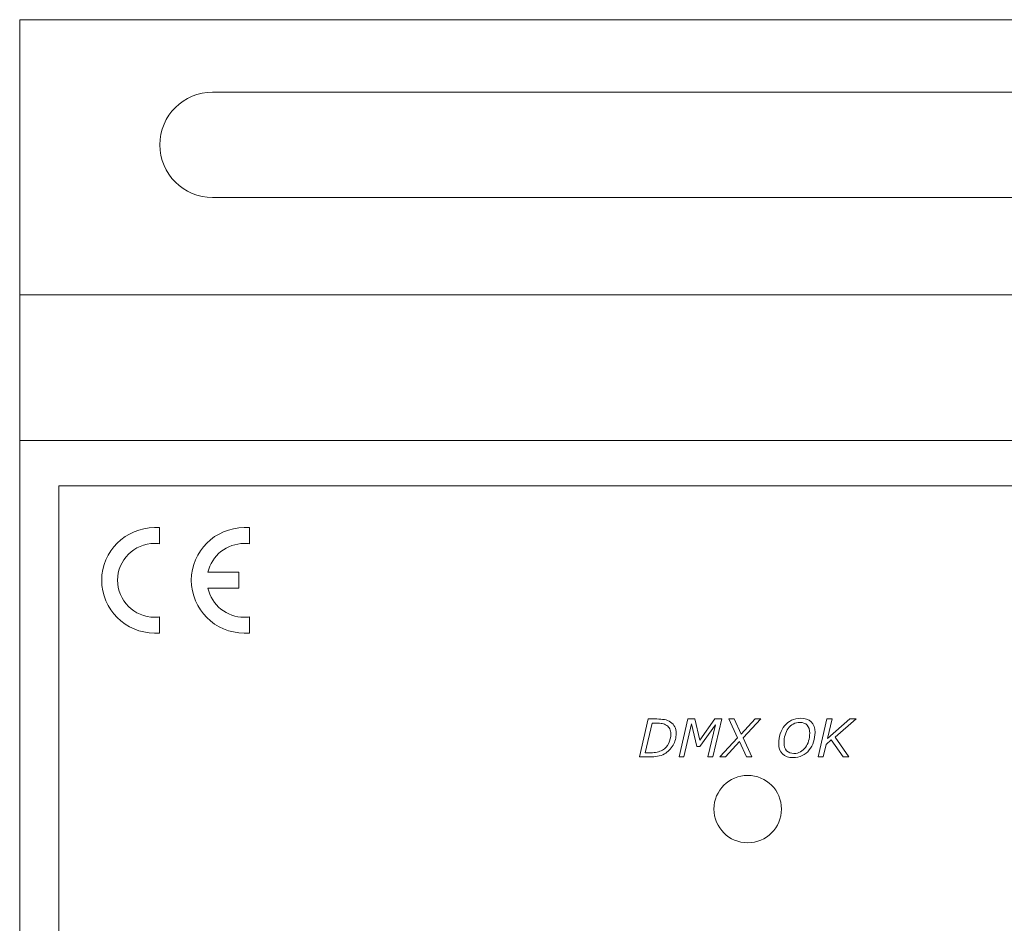
# Model space of a CAD drawing. Units: millimetres. Extents: x 0 to 105, y 0 to 86.
# Drawn here: x 0 to 47, y 43 to 86 of the extents above; entities that cross this region are included whole.
import ezdxf

# ---------------------------------------------------------------- set-up
doc = ezdxf.new("R2010")
doc.units = ezdxf.units.MM
doc.header["$MEASUREMENT"] = 0
doc.layers.add('Warstwa 1', color=7, linetype='Continuous')

# ---------------------------------------------------------------- blocks, each defined once
blk = doc.blocks.new('PX215_Driver LED 3x350mA 12-48V')
at = {"layer": 'Warstwa 1', "lineweight": 15}
for points in [[(104.571, 86.004), (104.571, 86.004), (0, 86.004), (0, 86.004)], [(0, 86.004), (0, 86.004), (0, 0), (0, 0)], [(9.182, 82.56), (9.182, 82.56), (95.389, 82.56), (95.389, 82.56)], [(95.389, 77.542), (95.389, 77.542), (9.182, 77.542), (9.182, 77.542)], [(104.571, 72.908), (104.571, 72.908), (0, 72.908), (0, 72.908)], [(104.571, 65.983), (104.571, 65.983), (0, 65.983), (0, 65.983)], [(102.714, 63.826), (102.714, 63.826), (1.857, 63.826), (1.857, 63.826)], [(1.857, 63.826), (1.857, 63.826), (1.857, 50.887), (1.857, 50.887)], [(1.857, 47.706), (1.857, 47.706), (1.857, 50.887), (1.857, 50.887)], [(1.857, 22.178), (1.857, 22.178), (1.857, 47.706), (1.857, 47.706)]]:
    blk.add_open_spline(points, degree=3, dxfattribs=at)
for points, knots in [([(9.181, 82.559), (7.796, 82.559), (6.673, 81.436), (6.673, 80.051), (6.673, 80.051), (6.673, 80.05), (6.673, 80.05), (6.673, 80.049)], [0, 0, 0, 0, 0.333333, 0.333333, 0.333333, 0.333333, 1, 1, 1, 1]), ([(6.673, 80.049), (6.674, 78.664), (7.797, 77.542), (9.182, 77.542), (9.182, 77.542), (9.183, 77.542), (9.183, 77.542), (9.183, 77.542)], [0, 0, 0, 0, 0.333333, 0.333333, 0.333333, 0.333333, 1, 1, 1, 1]), ([(34.644, 50.043), (33.758, 50.043), (33.039, 49.324), (33.039, 48.437), (33.039, 48.437), (33.039, 47.551), (33.758, 46.832), (34.645, 46.832), (34.645, 46.832), (35.532, 46.832), (36.251, 47.551), (36.251, 48.437), (36.251, 48.437), (36.251, 49.324), (35.532, 50.043), (34.645, 50.043), (34.645, 50.043), (34.645, 50.043), (34.645, 50.043), (34.644, 50.043)], [0, 0, 0, 0, 0.166667, 0.166667, 0.166667, 0.166667, 0.333333, 0.333333, 0.333333, 0.333333, 0.5, 0.5, 0.5, 0.5, 0.666667, 0.666667, 0.666667, 0.666667, 1, 1, 1, 1])]:
    blk.add_open_spline(points, degree=3, knots=knots, dxfattribs=at)
at = {"layer": 'Warstwa 1', "lineweight": 5}
for points, knots in [([(6.659, 57.588), (6.659, 57.588), (6.659, 56.814), (6.659, 56.814), (6.659, 56.814), (6.599, 56.814), (6.48, 56.814), (6.421, 56.814), (6.421, 56.814), (5.032, 56.814), (3.902, 57.945), (3.902, 59.333), (3.902, 59.333), (3.902, 60.702), (5.032, 61.832), (6.421, 61.832), (6.421, 61.832), (6.48, 61.832), (6.599, 61.832), (6.659, 61.832), (6.659, 61.832), (6.659, 61.832), (6.659, 61.059), (6.659, 61.059), (6.659, 61.059), (6.58, 61.079), (6.5, 61.079), (6.421, 61.079), (6.421, 61.079), (5.449, 61.079), (4.656, 60.285), (4.656, 59.333), (4.656, 59.333), (4.656, 58.361), (5.449, 57.568), (6.421, 57.568), (6.421, 57.568), (6.5, 57.568), (6.58, 57.568), (6.659, 57.588)], [0, 0, 0, 0, 0.090909, 0.090909, 0.090909, 0.090909, 0.181818, 0.181818, 0.181818, 0.181818, 0.272727, 0.272727, 0.272727, 0.272727, 0.363636, 0.363636, 0.363636, 0.363636, 0.454545, 0.454545, 0.454545, 0.454545, 0.545455, 0.545455, 0.545455, 0.545455, 0.636364, 0.636364, 0.636364, 0.636364, 0.727273, 0.727273, 0.727273, 0.727273, 0.818182, 0.818182, 0.818182, 0.818182, 1, 1, 1, 1]), ([(10.427, 58.956), (10.427, 58.956), (8.96, 58.956), (8.96, 58.956), (8.96, 58.956), (9.138, 58.143), (9.852, 57.568), (10.685, 57.568), (10.685, 57.568), (10.764, 57.568), (10.864, 57.568), (10.943, 57.588), (10.943, 57.588), (10.943, 57.588), (10.943, 56.814), (10.943, 56.814), (10.943, 56.814), (10.864, 56.814), (10.764, 56.814), (10.685, 56.814), (10.685, 56.814), (9.297, 56.814), (8.166, 57.945), (8.166, 59.333), (8.166, 59.333), (8.166, 60.702), (9.297, 61.832), (10.685, 61.832), (10.685, 61.832), (10.764, 61.832), (10.864, 61.832), (10.943, 61.832), (10.943, 61.832), (10.943, 61.832), (10.943, 61.059), (10.943, 61.059), (10.943, 61.059), (10.864, 61.079), (10.764, 61.079), (10.685, 61.079), (10.685, 61.079), (9.852, 61.079), (9.138, 60.503), (8.96, 59.71), (8.96, 59.71), (8.96, 59.71), (10.427, 59.71), (10.427, 59.71), (10.427, 59.71), (10.427, 59.71), (10.427, 58.956), (10.427, 58.956)], [0, 0, 0, 0, 0.071429, 0.071429, 0.071429, 0.071429, 0.142857, 0.142857, 0.142857, 0.142857, 0.214286, 0.214286, 0.214286, 0.214286, 0.285714, 0.285714, 0.285714, 0.285714, 0.357143, 0.357143, 0.357143, 0.357143, 0.428571, 0.428571, 0.428571, 0.428571, 0.5, 0.5, 0.5, 0.5, 0.571429, 0.571429, 0.571429, 0.571429, 0.642857, 0.642857, 0.642857, 0.642857, 0.714286, 0.714286, 0.714286, 0.714286, 0.785714, 0.785714, 0.785714, 0.785714, 0.857143, 0.857143, 0.857143, 0.857143, 1, 1, 1, 1]), ([(31.24, 52.033), (31.24, 51.837), (31.19, 51.651), (31.09, 51.475), (31.09, 51.475), (30.99, 51.299), (30.853, 51.163), (30.68, 51.067), (30.68, 51.067), (30.573, 51.009), (30.464, 50.971), (30.353, 50.952), (30.353, 50.952), (30.241, 50.932), (30.115, 50.923), (29.974, 50.923), (29.974, 50.923), (29.974, 50.923), (29.488, 50.923), (29.488, 50.923), (29.488, 50.923), (29.488, 50.923), (29.904, 52.725), (29.904, 52.725), (29.904, 52.725), (29.904, 52.725), (30.323, 52.725), (30.323, 52.725), (30.323, 52.725), (30.453, 52.725), (30.572, 52.715), (30.68, 52.697), (30.68, 52.697), (30.788, 52.679), (30.887, 52.64), (30.976, 52.581), (30.976, 52.581), (31.062, 52.523), (31.127, 52.448), (31.172, 52.356), (31.172, 52.356), (31.217, 52.264), (31.24, 52.156), (31.24, 52.033)], [0, 0, 0, 0, 0.083333, 0.083333, 0.083333, 0.083333, 0.166667, 0.166667, 0.166667, 0.166667, 0.25, 0.25, 0.25, 0.25, 0.333333, 0.333333, 0.333333, 0.333333, 0.416667, 0.416667, 0.416667, 0.416667, 0.5, 0.5, 0.5, 0.5, 0.583333, 0.583333, 0.583333, 0.583333, 0.666667, 0.666667, 0.666667, 0.666667, 0.75, 0.75, 0.75, 0.75, 0.833333, 0.833333, 0.833333, 0.833333, 1, 1, 1, 1]), ([(30.987, 52.013), (30.987, 52.105), (30.97, 52.184), (30.938, 52.251), (30.938, 52.251), (30.905, 52.317), (30.856, 52.373), (30.79, 52.417), (30.79, 52.417), (30.724, 52.461), (30.655, 52.49), (30.581, 52.505), (30.581, 52.505), (30.506, 52.52), (30.412, 52.527), (30.298, 52.527), (30.298, 52.527), (30.298, 52.527), (30.099, 52.527), (30.099, 52.527), (30.099, 52.527), (30.099, 52.527), (29.772, 51.12), (29.772, 51.12), (29.772, 51.12), (29.772, 51.12), (30.023, 51.12), (30.023, 51.12), (30.023, 51.12), (30.138, 51.12), (30.241, 51.129), (30.332, 51.148), (30.332, 51.148), (30.422, 51.167), (30.508, 51.2), (30.589, 51.246), (30.589, 51.246), (30.719, 51.32), (30.818, 51.427), (30.885, 51.567), (30.885, 51.567), (30.953, 51.707), (30.987, 51.856), (30.987, 52.013)], [0, 0, 0, 0, 0.083333, 0.083333, 0.083333, 0.083333, 0.166667, 0.166667, 0.166667, 0.166667, 0.25, 0.25, 0.25, 0.25, 0.333333, 0.333333, 0.333333, 0.333333, 0.416667, 0.416667, 0.416667, 0.416667, 0.5, 0.5, 0.5, 0.5, 0.583333, 0.583333, 0.583333, 0.583333, 0.666667, 0.666667, 0.666667, 0.666667, 0.75, 0.75, 0.75, 0.75, 0.833333, 0.833333, 0.833333, 0.833333, 1, 1, 1, 1]), ([(32.991, 50.923), (32.991, 50.923), (32.749, 50.923), (32.749, 50.923), (32.749, 50.923), (32.749, 50.923), (33.105, 52.454), (33.105, 52.454), (33.105, 52.454), (33.105, 52.454), (32.373, 51.419), (32.373, 51.419), (32.373, 51.419), (32.373, 51.419), (32.23, 51.419), (32.23, 51.419), (32.23, 51.419), (32.23, 51.419), (31.976, 52.501), (31.976, 52.501), (31.976, 52.501), (31.976, 52.501), (31.61, 50.923), (31.61, 50.923), (31.61, 50.923), (31.61, 50.923), (31.384, 50.923), (31.384, 50.923), (31.384, 50.923), (31.384, 50.923), (31.8, 52.725), (31.8, 52.725), (31.8, 52.725), (31.8, 52.725), (32.129, 52.725), (32.129, 52.725), (32.129, 52.725), (32.129, 52.725), (32.373, 51.722), (32.373, 51.722), (32.373, 51.722), (32.373, 51.722), (33.074, 52.725), (33.074, 52.725), (33.074, 52.725), (33.074, 52.725), (33.407, 52.725), (33.407, 52.725), (33.407, 52.725), (33.407, 52.725), (32.991, 50.923), (32.991, 50.923)], [0, 0, 0, 0, 0.071429, 0.071429, 0.071429, 0.071429, 0.142857, 0.142857, 0.142857, 0.142857, 0.214286, 0.214286, 0.214286, 0.214286, 0.285714, 0.285714, 0.285714, 0.285714, 0.357143, 0.357143, 0.357143, 0.357143, 0.428571, 0.428571, 0.428571, 0.428571, 0.5, 0.5, 0.5, 0.5, 0.571429, 0.571429, 0.571429, 0.571429, 0.642857, 0.642857, 0.642857, 0.642857, 0.714286, 0.714286, 0.714286, 0.714286, 0.785714, 0.785714, 0.785714, 0.785714, 0.857143, 0.857143, 0.857143, 0.857143, 1, 1, 1, 1]), ([(34.162, 51.829), (34.162, 51.829), (33.746, 52.725), (33.746, 52.725), (33.746, 52.725), (33.746, 52.725), (34.007, 52.725), (34.007, 52.725), (34.007, 52.725), (34.007, 52.725), (34.334, 52.005), (34.334, 52.005), (34.334, 52.005), (34.334, 52.005), (34.996, 52.725), (34.996, 52.725), (34.996, 52.725), (34.996, 52.725), (35.266, 52.725), (35.266, 52.725), (35.266, 52.725), (35.266, 52.725), (34.425, 51.827), (34.425, 51.827), (34.425, 51.827), (34.425, 51.827), (34.846, 50.923), (34.846, 50.923), (34.846, 50.923), (34.846, 50.923), (34.584, 50.923), (34.584, 50.923), (34.584, 50.923), (34.584, 50.923), (34.253, 51.651), (34.253, 51.651), (34.253, 51.651), (34.253, 51.651), (33.582, 50.923), (33.582, 50.923), (33.582, 50.923), (33.582, 50.923), (33.313, 50.923), (33.313, 50.923), (33.313, 50.923), (33.313, 50.923), (34.162, 51.829), (34.162, 51.829)], [0, 0, 0, 0, 0.076923, 0.076923, 0.076923, 0.076923, 0.153846, 0.153846, 0.153846, 0.153846, 0.230769, 0.230769, 0.230769, 0.230769, 0.307692, 0.307692, 0.307692, 0.307692, 0.384615, 0.384615, 0.384615, 0.384615, 0.461538, 0.461538, 0.461538, 0.461538, 0.538462, 0.538462, 0.538462, 0.538462, 0.615385, 0.615385, 0.615385, 0.615385, 0.692308, 0.692308, 0.692308, 0.692308, 0.769231, 0.769231, 0.769231, 0.769231, 0.846154, 0.846154, 0.846154, 0.846154, 1, 1, 1, 1]), ([(37.848, 52.087), (37.848, 51.93), (37.824, 51.779), (37.777, 51.634), (37.777, 51.634), (37.73, 51.489), (37.661, 51.361), (37.572, 51.251), (37.572, 51.251), (37.48, 51.137), (37.369, 51.048), (37.24, 50.983), (37.24, 50.983), (37.111, 50.918), (36.966, 50.885), (36.804, 50.885), (36.804, 50.885), (36.589, 50.885), (36.421, 50.944), (36.3, 51.061), (36.3, 51.061), (36.179, 51.179), (36.119, 51.345), (36.119, 51.562), (36.119, 51.562), (36.119, 51.726), (36.143, 51.88), (36.191, 52.023), (36.191, 52.023), (36.24, 52.166), (36.309, 52.293), (36.4, 52.405), (36.4, 52.405), (36.489, 52.513), (36.599, 52.6), (36.73, 52.665), (36.73, 52.665), (36.861, 52.73), (37.005, 52.762), (37.162, 52.762), (37.162, 52.762), (37.376, 52.762), (37.543, 52.704), (37.665, 52.587), (37.665, 52.587), (37.787, 52.471), (37.848, 52.304), (37.848, 52.087)], [0, 0, 0, 0, 0.076923, 0.076923, 0.076923, 0.076923, 0.153846, 0.153846, 0.153846, 0.153846, 0.230769, 0.230769, 0.230769, 0.230769, 0.307692, 0.307692, 0.307692, 0.307692, 0.384615, 0.384615, 0.384615, 0.384615, 0.461538, 0.461538, 0.461538, 0.461538, 0.538462, 0.538462, 0.538462, 0.538462, 0.615385, 0.615385, 0.615385, 0.615385, 0.692308, 0.692308, 0.692308, 0.692308, 0.769231, 0.769231, 0.769231, 0.769231, 0.846154, 0.846154, 0.846154, 0.846154, 1, 1, 1, 1]), ([(37.389, 51.37), (37.457, 51.463), (37.508, 51.565), (37.543, 51.679), (37.543, 51.679), (37.578, 51.792), (37.595, 51.916), (37.595, 52.053), (37.595, 52.053), (37.595, 52.218), (37.554, 52.344), (37.471, 52.432), (37.471, 52.432), (37.388, 52.521), (37.273, 52.565), (37.124, 52.565), (37.124, 52.565), (37.009, 52.565), (36.905, 52.539), (36.812, 52.486), (36.812, 52.486), (36.719, 52.433), (36.639, 52.361), (36.572, 52.271), (36.572, 52.271), (36.508, 52.182), (36.458, 52.079), (36.424, 51.962), (36.424, 51.962), (36.389, 51.844), (36.372, 51.723), (36.372, 51.599), (36.372, 51.599), (36.372, 51.433), (36.413, 51.305), (36.496, 51.216), (36.496, 51.216), (36.578, 51.127), (36.694, 51.083), (36.843, 51.083), (36.843, 51.083), (36.957, 51.083), (37.06, 51.109), (37.154, 51.161), (37.154, 51.161), (37.247, 51.214), (37.325, 51.283), (37.389, 51.37)], [0, 0, 0, 0, 0.076923, 0.076923, 0.076923, 0.076923, 0.153846, 0.153846, 0.153846, 0.153846, 0.230769, 0.230769, 0.230769, 0.230769, 0.307692, 0.307692, 0.307692, 0.307692, 0.384615, 0.384615, 0.384615, 0.384615, 0.461538, 0.461538, 0.461538, 0.461538, 0.538462, 0.538462, 0.538462, 0.538462, 0.615385, 0.615385, 0.615385, 0.615385, 0.692308, 0.692308, 0.692308, 0.692308, 0.769231, 0.769231, 0.769231, 0.769231, 0.846154, 0.846154, 0.846154, 0.846154, 1, 1, 1, 1]), ([(39.462, 50.923), (39.462, 50.923), (39.179, 50.923), (39.179, 50.923), (39.179, 50.923), (39.179, 50.923), (38.623, 51.727), (38.623, 51.727), (38.623, 51.727), (38.623, 51.727), (38.377, 51.518), (38.377, 51.518), (38.377, 51.518), (38.377, 51.518), (38.24, 50.923), (38.24, 50.923), (38.24, 50.923), (38.24, 50.923), (37.998, 50.923), (37.998, 50.923), (37.998, 50.923), (37.998, 50.923), (38.414, 52.725), (38.414, 52.725), (38.414, 52.725), (38.414, 52.725), (38.656, 52.725), (38.656, 52.725), (38.656, 52.725), (38.656, 52.725), (38.438, 51.789), (38.438, 51.789), (38.438, 51.789), (38.438, 51.789), (39.497, 52.725), (39.497, 52.725), (39.497, 52.725), (39.497, 52.725), (39.802, 52.725), (39.802, 52.725), (39.802, 52.725), (39.802, 52.725), (38.813, 51.862), (38.813, 51.862), (38.813, 51.862), (38.813, 51.862), (39.462, 50.923), (39.462, 50.923)], [0, 0, 0, 0, 0.076923, 0.076923, 0.076923, 0.076923, 0.153846, 0.153846, 0.153846, 0.153846, 0.230769, 0.230769, 0.230769, 0.230769, 0.307692, 0.307692, 0.307692, 0.307692, 0.384615, 0.384615, 0.384615, 0.384615, 0.461538, 0.461538, 0.461538, 0.461538, 0.538462, 0.538462, 0.538462, 0.538462, 0.615385, 0.615385, 0.615385, 0.615385, 0.692308, 0.692308, 0.692308, 0.692308, 0.769231, 0.769231, 0.769231, 0.769231, 0.846154, 0.846154, 0.846154, 0.846154, 1, 1, 1, 1])]:
    blk.add_open_spline(points, degree=3, knots=knots, dxfattribs=at)

msp = doc.modelspace()

# ---------------------------------------------------------------- block references
at = {"layer": 'Warstwa 1'}
msp.add_blockref('PX215_Driver LED 3x350mA 12-48V', (0, 0), dxfattribs=at)

doc.saveas('drawing.dxf')
